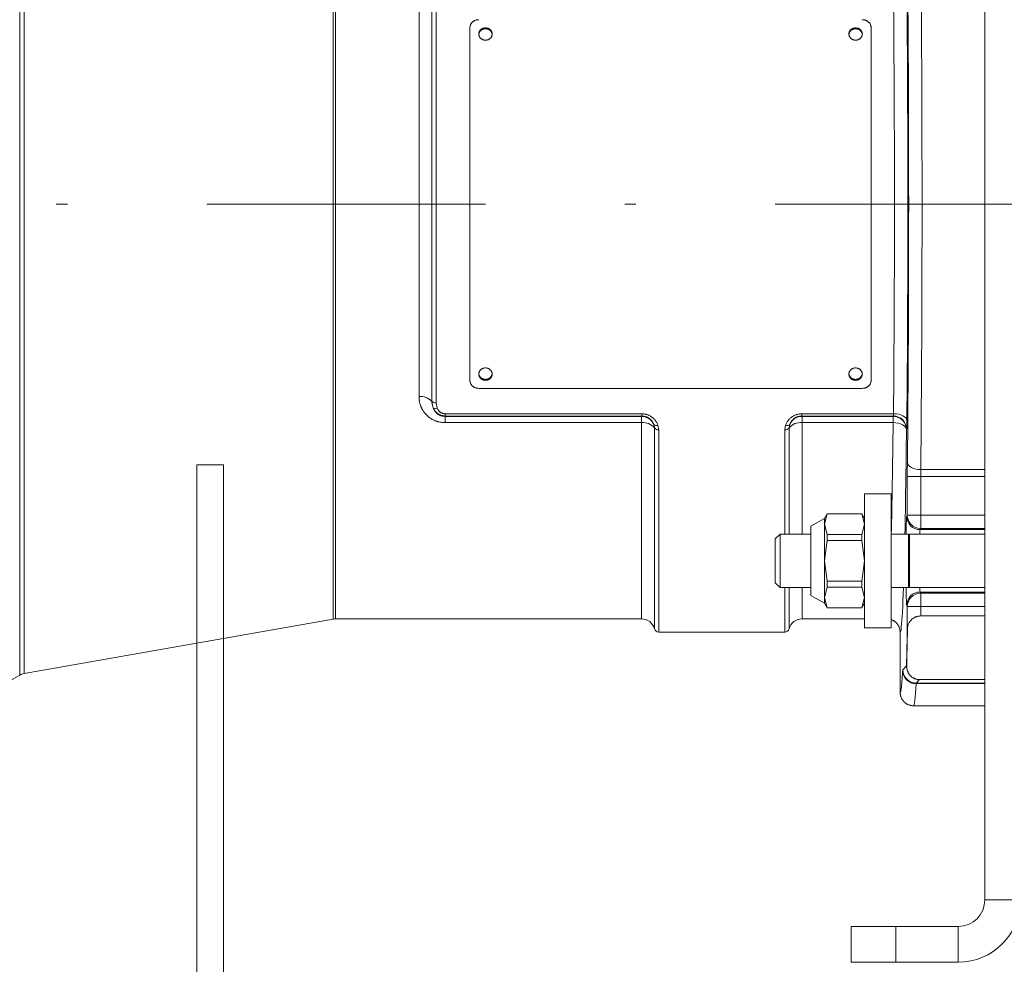
# Model space of a CAD drawing. Units: millimetres. Extents: x 0 to 210, y 0 to 297.
# Drawn here: x 120 to 129, y 108 to 116 of the extents above; entities that cross this region are included whole.
import ezdxf
from ezdxf.enums import TextEntityAlignment as Align

# ---------------------------------------------------------------- set-up
doc = ezdxf.new("R2010")
doc.units = ezdxf.units.MM
doc.header["$LTSCALE"] = 5
doc.linetypes.add('AUSGEZOGEN', pattern=[0])
doc.linetypes.add('DASHDOT', pattern=[1, 0.5, -0.25, 0, -0.25])
for name, color, linetype, true_color in [('Layer0', 96, 'Continuous', 0x008000), ('Layer2', 56, 'Continuous', 0x808000), ('Layer7', 56, 'Continuous', 0x808000)]:
    doc.layers.add(name, color=color, linetype=linetype, true_color=true_color)
doc.styles.add('Arial', font='arial.ttf')
doc.dimstyles.new('ISO-25', dxfattribs={"dimtxt": 2.5, "dimasz": 2.5, "dimexe": 1.25, "dimexo": 0.625, "dimtad": 1, "dimtxsty": 'Standard', "dimcen": 2.5, "dimadec": 0, "dimazin": 0, "dimtfac": 1, "dimtmove": 0, "dimatfit": 3, "dimfxl": 1, "dimarcsym": 0})

# ---------------------------------------------------------------- blocks, each defined once
blk = doc.blocks.new('*D44')
at = {"layer": 'Layer0', "linetype": 'AUSGEZOGEN', "lineweight": 18, "true_color": 0xff00ff}
for points in [[(89.6583, 178.4226), (89.3083, 176.6726), (90.0083, 176.6726)], [(89.6583, 100.4392), (90.0083, 102.1892), (89.3083, 102.1892)]]:
    blk.add_hatch(color=6, dxfattribs=at).paths.add_polyline_path(points, flags=0)
at = {"layer": 'Layer0', "color": 6, "linetype": 'AUSGEZOGEN', "lineweight": 18, "true_color": 0xff00ff}
for p, q in [((125.962, 178.4226), (88.6583, 178.4226)), ((89.6583, 102.1892), (89.6583, 176.6726)), ((122.4691, 100.4392), (88.6583, 100.4392))]:
    blk.add_line(p, q, dxfattribs=at)
at = {"layer": 'Layer0', "color": 6, "linetype": 'AUSGEZOGEN', "lineweight": 18, "true_color": 0xff00ff, "style": 'Arial', "width": 1.1216}
blk.add_text('max.6000', height=1.75, rotation=90, dxfattribs=at).set_placement((88.6583, 157.8337), (88.6583, 169.8637), align=Align.FIT)
blk = doc.blocks.new('TR60-3_PL08_M2_80_SAL_001_nNn063')
at = {"layer": 'Layer2', "color": 56, "linetype": 'AUSGEZOGEN', "lineweight": 18, "true_color": 0x808000}
for p, q in [((128.3939, 108.1992), (128.3939, 122.0392)), ((119.7355, 110.2142), (119.7355, 118.552)), ((119.7747, 118.5381), (119.7747, 110.2285)), ((122.5474, 110.7174), (122.5474, 117.5913)), ((122.5683, 117.5897), (122.5683, 110.7192)), ((123.3177, 112.712), (123.3177, 116.1664)), ((123.4339, 112.6703), (123.4339, 116.2082)), ((123.4726, 116.2221), (123.4726, 112.6563)), ((123.7741, 116.0198), (123.7741, 112.8587)), ((127.3741, 112.8587), (127.3741, 116.0198)), ((123.8541, 112.7857), (127.2941, 112.7857)), ((123.4726, 112.6563), (123.4819, 112.6078)), ((123.5537, 112.5381), (123.5511, 112.535)), ((123.5511, 112.4785), (123.5511, 112.535)), ((123.5511, 112.535), (125.3137, 112.535)), ((123.5537, 112.5584), (125.3162, 112.5584)), ((123.5537, 112.5584), (123.5537, 112.5381)), ((125.3162, 112.5381), (123.5537, 112.5381)), ((125.3137, 110.7192), (125.3137, 112.535)), ((125.3162, 112.5584), (125.3162, 112.5381)), ((126.7515, 112.5584), (127.5741, 112.5584)), ((126.7515, 112.5381), (126.7515, 112.5584)), ((127.5718, 112.5381), (126.7515, 112.5381)), ((126.754, 112.535), (127.5708, 112.535)), ((126.754, 112.535), (126.754, 111.4792)), ((127.5708, 112.535), (127.5718, 112.5381)), ((127.5708, 112.4785), (127.5708, 112.535)), ((125.3137, 112.4785), (123.5511, 112.4785)), ((125.4299, 112.431), (125.4244, 112.461)), ((125.4613, 112.4556), (125.4686, 112.4152)), ((126.5991, 112.4152), (126.6064, 112.4556)), ((126.6433, 112.461), (126.6378, 112.431)), ((127.5708, 112.4785), (126.754, 112.4785)), ((125.4299, 110.6292), (125.4299, 112.431)), ((125.4686, 112.4152), (125.4686, 110.5992)), ((126.5991, 111.4792), (126.5991, 112.4152)), ((126.6378, 112.431), (126.6378, 111.4792)), ((127.6918, 112.4182), (127.6908, 112.4152)), ((127.8187, 112.0577), (128.3939, 112.0577)), ((127.6981, 111.6493), (127.6981, 111.9942)), ((127.6981, 111.9942), (128.3939, 111.9942)), ((127.8181, 111.9942), (127.8181, 111.5293)), ((127.5539, 111.8392), (127.3139, 111.8392)), ((127.3139, 111.8392), (127.3139, 110.6392)), ((127.5539, 110.6392), (127.5539, 111.8392)), ((126.9781, 111.6612), (126.9539, 111.6192)), ((126.9539, 111.5683), (126.9781, 111.6601)), ((127.2896, 111.6612), (126.9781, 111.6612)), ((126.9781, 111.6601), (126.9781, 111.6612)), ((126.9781, 111.6601), (127.2896, 111.6601)), ((127.3139, 111.6192), (127.2896, 111.6612)), ((127.2896, 111.6601), (127.2896, 111.6612)), ((127.3139, 111.5683), (127.2896, 111.6601)), ((127.693, 111.639), (127.6981, 111.6493)), ((128.3939, 111.6493), (127.6981, 111.6493)), ((126.9539, 111.6192), (126.8339, 111.5512)), ((126.9539, 111.6192), (126.9539, 110.8592)), ((126.9781, 111.4766), (126.9539, 111.5683)), ((127.2896, 111.4766), (127.3139, 111.5683)), ((126.5568, 111.4792), (126.5139, 111.4363)), ((126.8339, 111.4792), (126.5568, 111.4792)), ((126.5568, 110.9992), (126.5568, 111.4792)), ((126.8339, 111.5512), (126.8339, 110.9272)), ((126.9781, 111.4228), (126.9781, 111.4766)), ((126.9781, 111.4766), (127.2896, 111.4766)), ((127.2896, 111.4228), (127.2896, 111.4766)), ((127.7091, 111.4792), (127.5539, 111.4792)), ((127.7091, 111.4792), (127.7091, 110.9992)), ((128.3939, 111.4792), (127.7187, 111.4792)), ((127.7187, 110.9992), (127.7187, 111.4792)), ((127.8181, 111.5293), (127.813, 111.5191)), ((128.3939, 111.5191), (127.813, 111.5191)), ((128.3939, 111.5293), (127.8181, 111.5293)), ((126.5139, 111.4363), (126.5139, 111.0422)), ((126.9539, 111.2392), (126.9781, 111.4228)), ((126.9781, 111.4228), (127.2896, 111.4228)), ((127.3139, 111.2392), (127.2896, 111.4228)), ((126.9781, 111.0557), (126.9539, 111.2392)), ((127.2896, 111.0557), (127.3139, 111.2392)), ((126.5139, 111.0422), (126.5568, 110.9992)), ((126.9781, 111.0019), (126.9781, 111.0557)), ((126.9781, 111.0557), (127.2896, 111.0557)), ((127.2896, 111.0019), (127.2896, 111.0557)), ((126.5568, 110.9992), (126.8339, 110.9992)), ((126.5991, 110.5992), (126.5991, 110.9992)), ((126.6378, 110.9992), (126.6378, 110.6292)), ((126.754, 110.9992), (126.754, 110.7192)), ((126.9539, 110.9101), (126.9781, 111.0019)), ((126.9781, 111.0019), (127.2896, 111.0019)), ((127.3139, 110.9101), (127.2896, 111.0019)), ((127.5539, 110.9992), (127.7091, 110.9992)), ((127.7187, 110.9992), (128.3939, 110.9992)), ((127.813, 110.9594), (127.8181, 110.9491)), ((128.3939, 110.9594), (127.813, 110.9594)), ((127.8181, 110.9491), (128.3939, 110.9491)), ((127.8181, 110.9491), (127.8181, 110.7446)), ((126.8339, 110.9272), (126.9539, 110.8592)), ((126.9781, 110.8184), (126.9539, 110.9101)), ((126.9539, 110.8592), (126.9781, 110.8172)), ((127.2896, 110.8184), (127.3139, 110.9101)), ((127.2896, 110.8172), (127.3139, 110.8592)), ((126.9781, 110.8184), (127.2896, 110.8184)), ((126.9781, 110.8172), (126.9781, 110.8184)), ((126.9781, 110.8172), (127.2896, 110.8172)), ((127.2896, 110.8172), (127.2896, 110.8184)), ((127.6981, 110.8292), (127.693, 110.8395)), ((127.6981, 110.6529), (127.6981, 110.8292)), ((128.3939, 110.8292), (127.6981, 110.8292)), ((119.7747, 110.2285), (122.5474, 110.7174)), ((122.5683, 110.7192), (125.3137, 110.7192)), ((126.754, 110.7192), (127.3139, 110.7192)), ((127.8181, 110.7446), (128.3939, 110.7446)), ((125.4686, 110.5992), (126.5991, 110.5992)), ((127.3139, 110.6392), (127.5539, 110.6392)), ((127.6339, 110.0592), (127.6339, 110.5992)), ((127.7016, 110.6529), (127.6981, 110.6529)), ((127.7016, 110.6529), (127.6998, 110.6396)), ((127.6575, 110.2629), (127.691, 110.2964)), ((127.6927, 110.2817), (127.6934, 110.2729)), ((119.391, 110.0153), (119.7355, 110.2142)), ((127.8088, 110.1741), (127.7775, 110.1429)), ((127.8088, 110.1741), (128.3939, 110.1741)), ((128.3939, 110.1376), (127.7763, 110.1376)), ((127.7775, 110.1429), (128.3939, 110.1429)), ((127.7539, 109.9392), (128.3939, 109.9392)), ((128.3939, 108.1992), (128.7139, 108.1992)), ((127.1939, 107.6392), (127.1939, 107.9592)), ((128.1539, 107.9592), (127.1939, 107.9592)), ((127.5939, 107.9592), (127.5939, 107.6392)), ((128.1539, 107.9592), (128.1539, 107.6392)), ((128.1539, 107.6392), (127.1939, 107.6392))]:
    blk.add_line(p, q, dxfattribs=at)
for points in [[(123.8541, 116.0928), (123.8462, 116.092), (123.8423, 116.0915), (123.8385, 116.0909), (123.8346, 116.0902), (123.8309, 116.0894), (123.8271, 116.0884), (123.8235, 116.0873), (123.8199, 116.0859), (123.8164, 116.0844), (123.813, 116.0826), (123.8097, 116.0807), (123.8065, 116.0786), (123.8034, 116.0764), (123.8004, 116.074), (123.7975, 116.0715), (123.7948, 116.0689), (123.7922, 116.0662), (123.7897, 116.0633), (123.7874, 116.0604), (123.7853, 116.0574), (123.7834, 116.0543), (123.7817, 116.0511), (123.7802, 116.0478), (123.7789, 116.0445), (123.7778, 116.0411), (123.777, 116.0376), (123.7762, 116.0341), (123.7756, 116.0305), (123.775, 116.027), (123.7741, 116.0198)], [(127.3741, 116.0198), (127.3732, 116.027), (127.3726, 116.0305), (127.372, 116.0341), (127.3712, 116.0376), (127.3703, 116.0411), (127.3693, 116.0445), (127.368, 116.0478), (127.3665, 116.0511), (127.3648, 116.0543), (127.3629, 116.0574), (127.3608, 116.0604), (127.3585, 116.0633), (127.356, 116.0662), (127.3534, 116.0689), (127.3507, 116.0715), (127.3478, 116.074), (127.3448, 116.0764), (127.3417, 116.0786), (127.3385, 116.0807), (127.3352, 116.0826), (127.3318, 116.0844), (127.3283, 116.0859), (127.3247, 116.0873), (127.3211, 116.0884), (127.3173, 116.0894), (127.3136, 116.0902), (127.3097, 116.0909), (127.3058, 116.0915), (127.3019, 116.092), (127.2941, 116.0928)], [(123.8541, 115.9567), (123.8548, 115.9621), (123.8557, 115.9674), (123.8562, 115.9701), (123.8569, 115.9727), (123.8577, 115.9752), (123.8587, 115.9777), (123.8598, 115.9802), (123.8611, 115.9826), (123.8625, 115.9849), (123.8641, 115.9872), (123.8658, 115.9894), (123.8677, 115.9915), (123.8696, 115.9936), (123.8717, 115.9956), (123.8738, 115.9974), (123.8761, 115.9992), (123.8784, 116.0009), (123.8808, 116.0025), (123.8833, 116.0039), (123.8858, 116.0052), (123.8885, 116.0064), (123.8911, 116.0074), (123.8939, 116.0083), (123.8967, 116.009), (123.8995, 116.0096), (123.9024, 116.0102), (123.9082, 116.011), (123.9141, 116.0116)], [(123.9141, 116.0116), (123.92, 116.011), (123.9258, 116.0102), (123.9287, 116.0096), (123.9315, 116.009), (123.9343, 116.0083), (123.9371, 116.0074), (123.9398, 116.0064), (123.9424, 116.0052), (123.945, 116.0039), (123.9475, 116.0025), (123.9499, 116.0009), (123.9522, 115.9992), (123.9544, 115.9974), (123.9565, 115.9956), (123.9585, 115.9936), (123.9604, 115.9915), (123.9621, 115.9894), (123.9638, 115.9872), (123.9653, 115.985), (123.9668, 115.9826), (123.9682, 115.9802), (123.9695, 115.9777), (123.9708, 115.9752), (123.9719, 115.9726), (123.9729, 115.97), (123.9737, 115.9673), (123.9742, 115.9647), (123.9745, 115.962), (123.9745, 115.9607), (123.9745, 115.9593), (123.9743, 115.958), (123.9741, 115.9567), (123.9741, 115.9567)], [(127.1741, 115.9567), (127.1748, 115.9621), (127.1757, 115.9674), (127.1762, 115.9701), (127.1769, 115.9727), (127.1777, 115.9752), (127.1787, 115.9777), (127.1798, 115.9802), (127.1811, 115.9826), (127.1825, 115.9849), (127.1841, 115.9872), (127.1858, 115.9894), (127.1877, 115.9915), (127.1896, 115.9936), (127.1917, 115.9956), (127.1938, 115.9974), (127.1961, 115.9992), (127.1984, 116.0009), (127.2008, 116.0025), (127.2033, 116.0039), (127.2058, 116.0052), (127.2085, 116.0064), (127.2111, 116.0074), (127.2139, 116.0083), (127.2167, 116.009), (127.2195, 116.0096), (127.2224, 116.0102), (127.2282, 116.011), (127.2341, 116.0116)], [(127.2341, 116.0116), (127.24, 116.011), (127.2458, 116.0102), (127.2487, 116.0096), (127.2515, 116.009), (127.2543, 116.0083), (127.2571, 116.0074), (127.2598, 116.0064), (127.2624, 116.0052), (127.265, 116.0039), (127.2675, 116.0025), (127.2699, 116.0009), (127.2722, 115.9992), (127.2744, 115.9974), (127.2765, 115.9956), (127.2785, 115.9936), (127.2804, 115.9915), (127.2821, 115.9894), (127.2838, 115.9872), (127.2853, 115.985), (127.2868, 115.9826), (127.2882, 115.9802), (127.2895, 115.9777), (127.2908, 115.9752), (127.2919, 115.9726), (127.2929, 115.97), (127.2937, 115.9673), (127.2942, 115.9647), (127.2945, 115.962), (127.2945, 115.9607), (127.2945, 115.9593), (127.2943, 115.958), (127.2941, 115.9567), (127.2941, 115.9567)], [(123.9741, 112.9218), (123.9734, 112.9164), (123.9725, 112.911), (123.9719, 112.9084), (123.9713, 112.9058), (123.9705, 112.9032), (123.9695, 112.9007), (123.9684, 112.8983), (123.9671, 112.8958), (123.9657, 112.8935), (123.9641, 112.8912), (123.9624, 112.889), (123.9605, 112.8869), (123.9586, 112.8849), (123.9565, 112.8829), (123.9544, 112.8811), (123.9521, 112.8793), (123.9498, 112.8776), (123.9474, 112.8761), (123.9449, 112.8747), (123.9424, 112.8733), (123.9397, 112.8721), (123.9371, 112.871), (123.9343, 112.8701), (123.9315, 112.8692), (123.9287, 112.8685), (123.9258, 112.8679), (123.9229, 112.8675), (123.92, 112.8671), (123.917, 112.8669), (123.9141, 112.8669), (123.9112, 112.8669), (123.9082, 112.8671), (123.9053, 112.8675), (123.9024, 112.8679), (123.8995, 112.8685), (123.8967, 112.8692), (123.8939, 112.8701), (123.8911, 112.871), (123.8884, 112.8721), (123.8858, 112.8733), (123.8832, 112.8747), (123.8807, 112.8761), (123.8783, 112.8776), (123.876, 112.8793), (123.8738, 112.8811), (123.8717, 112.8829), (123.8697, 112.8849), (123.8678, 112.8869), (123.8661, 112.889), (123.8644, 112.8912), (123.8628, 112.8935), (123.8614, 112.8958), (123.86, 112.8982), (123.8587, 112.9007), (123.8574, 112.9033), (123.8563, 112.9058), (123.8553, 112.9085), (123.8545, 112.9111), (123.854, 112.9138), (123.8537, 112.9165), (123.8537, 112.9178), (123.8537, 112.9191), (123.8539, 112.9205), (123.8541, 112.9218), (123.8541, 112.9218)], [(127.2941, 112.9218), (127.2934, 112.9164), (127.2925, 112.911), (127.2919, 112.9084), (127.2913, 112.9058), (127.2905, 112.9032), (127.2895, 112.9007), (127.2884, 112.8983), (127.2871, 112.8958), (127.2857, 112.8935), (127.2841, 112.8912), (127.2824, 112.889), (127.2805, 112.8869), (127.2786, 112.8849), (127.2765, 112.8829), (127.2744, 112.8811), (127.2721, 112.8793), (127.2698, 112.8776), (127.2674, 112.8761), (127.2649, 112.8747), (127.2624, 112.8733), (127.2597, 112.8721), (127.2571, 112.871), (127.2543, 112.8701), (127.2515, 112.8692), (127.2487, 112.8685), (127.2458, 112.8679), (127.2429, 112.8675), (127.24, 112.8671), (127.237, 112.8669), (127.2341, 112.8669), (127.2312, 112.8669), (127.2282, 112.8671), (127.2253, 112.8675), (127.2224, 112.8679), (127.2195, 112.8685), (127.2167, 112.8692), (127.2139, 112.8701), (127.2111, 112.871), (127.2084, 112.8721), (127.2058, 112.8733), (127.2032, 112.8747), (127.2007, 112.8761), (127.1983, 112.8776), (127.196, 112.8793), (127.1938, 112.8811), (127.1917, 112.8829), (127.1897, 112.8849), (127.1878, 112.8869), (127.1861, 112.889), (127.1844, 112.8912), (127.1828, 112.8935), (127.1814, 112.8958), (127.18, 112.8982), (127.1787, 112.9007), (127.1774, 112.9033), (127.1763, 112.9058), (127.1753, 112.9085), (127.1745, 112.9111), (127.174, 112.9138), (127.1737, 112.9165), (127.1737, 112.9178), (127.1737, 112.9191), (127.1739, 112.9205), (127.1741, 112.9218), (127.1741, 112.9218)], [(123.7741, 112.8587), (123.775, 112.8515), (123.7756, 112.8479), (123.7762, 112.8444), (123.777, 112.8409), (123.7778, 112.8374), (123.7789, 112.834), (123.7802, 112.8306), (123.7817, 112.8274), (123.7834, 112.8242), (123.7853, 112.8211), (123.7874, 112.8181), (123.7897, 112.8151), (123.7922, 112.8123), (123.7948, 112.8096), (123.7975, 112.807), (123.8004, 112.8045), (123.8034, 112.8021), (123.8065, 112.7999), (123.8097, 112.7978), (123.813, 112.7959), (123.8164, 112.7941), (123.8199, 112.7925), (123.8235, 112.7912), (123.8271, 112.79), (123.8309, 112.7891), (123.8346, 112.7883), (123.8385, 112.7876), (123.8423, 112.787), (123.8462, 112.7865), (123.8541, 112.7857)], [(127.2941, 112.7857), (127.3019, 112.7865), (127.3058, 112.787), (127.3097, 112.7876), (127.3136, 112.7883), (127.3173, 112.7891), (127.3211, 112.79), (127.3247, 112.7912), (127.3283, 112.7925), (127.3318, 112.7941), (127.3352, 112.7959), (127.3385, 112.7978), (127.3417, 112.7999), (127.3448, 112.8021), (127.3478, 112.8045), (127.3507, 112.807), (127.3534, 112.8096), (127.356, 112.8123), (127.3585, 112.8151), (127.3608, 112.8181), (127.3629, 112.8211), (127.3648, 112.8242), (127.3665, 112.8274), (127.368, 112.8306), (127.3693, 112.834), (127.3703, 112.8374), (127.3712, 112.8409), (127.372, 112.8444), (127.3726, 112.8479), (127.3732, 112.8515), (127.3741, 112.8587)], [(123.3177, 112.712), (123.3177, 112.7069), (123.3179, 112.7016), (123.3182, 112.6964), (123.3186, 112.6911), (123.3191, 112.6858), (123.3197, 112.6806), (123.3205, 112.6754), (123.3214, 112.6702), (123.3224, 112.665), (123.3235, 112.6598), (123.3247, 112.6546), (123.326, 112.6495), (123.3275, 112.6444), (123.3291, 112.6393), (123.3308, 112.6343), (123.3326, 112.6293), (123.3345, 112.6244), (123.3362, 112.6201), (123.3381, 112.6158), (123.34, 112.6116), (123.342, 112.6075), (123.3441, 112.6033), (123.3463, 112.5992), (123.3486, 112.5952), (123.3509, 112.5911), (123.3533, 112.5872), (123.3559, 112.5832), (123.3585, 112.5793), (123.3611, 112.5755), (123.3639, 112.5717), (123.3668, 112.568), (123.3697, 112.5643), (123.3727, 112.5606), (123.3781, 112.5545), (123.3838, 112.5485), (123.3897, 112.5426), (123.3959, 112.537), (123.4022, 112.5316), (123.4088, 112.5263), (123.4157, 112.5213), (123.4227, 112.5164), (123.4297, 112.512), (123.4368, 112.5078), (123.4441, 112.5038), (123.4516, 112.5001), (123.4554, 112.4984), (123.4592, 112.4967), (123.4631, 112.4951), (123.467, 112.4936), (123.4709, 112.4922), (123.4749, 112.4909), (123.4789, 112.4896), (123.4829, 112.4884), (123.4871, 112.4873), (123.4912, 112.4864), (123.4954, 112.4854), (123.4996, 112.4846), (123.508, 112.4831), (123.5165, 112.4819), (123.5251, 112.4809), (123.5338, 112.48), (123.5511, 112.4785)], [(123.4454, 112.6107), (123.4415, 112.6237), (123.4397, 112.6302), (123.438, 112.6368), (123.4366, 112.6433), (123.4354, 112.6499), (123.4349, 112.6532), (123.4345, 112.6565), (123.4342, 112.6599), (123.434, 112.6632), (123.4339, 112.6703)], [(123.5537, 112.5381), (123.5449, 112.5389), (123.5361, 112.5399), (123.5318, 112.5406), (123.5275, 112.5413), (123.5232, 112.5423), (123.519, 112.5434), (123.5149, 112.5446), (123.5109, 112.5461), (123.5069, 112.5478), (123.503, 112.5496), (123.4992, 112.5515), (123.4955, 112.5536), (123.4918, 112.5559), (123.4882, 112.5582), (123.4846, 112.5607), (123.4812, 112.5634), (123.4778, 112.5661), (123.4745, 112.569), (123.4714, 112.5719), (123.4684, 112.575), (123.4656, 112.5782), (123.4629, 112.5815), (123.4603, 112.5849), (123.4579, 112.5884), (123.4557, 112.592), (123.4535, 112.5957), (123.4494, 112.6031), (123.4454, 112.6107)], [(123.5511, 112.535), (123.5442, 112.5355), (123.5373, 112.5361), (123.5339, 112.5365), (123.5305, 112.537), (123.5272, 112.5376), (123.524, 112.5383), (123.5205, 112.5392), (123.5171, 112.5403), (123.513, 112.5417), (123.5089, 112.5433), (123.505, 112.545), (123.5012, 112.5468), (123.4976, 112.5488), (123.4941, 112.5508), (123.4906, 112.553), (123.4874, 112.5552), (123.4837, 112.5578), (123.4802, 112.5606), (123.4769, 112.5634), (123.4738, 112.5663), (123.4708, 112.5693), (123.468, 112.5724), (123.4654, 112.5755), (123.463, 112.5787), (123.4603, 112.5825), (123.4578, 112.5864), (123.4554, 112.5904), (123.4533, 112.5944), (123.4512, 112.5984), (123.4492, 112.6025), (123.4454, 112.6107)], [(123.4819, 112.6078), (123.4845, 112.6027), (123.4872, 112.5976), (123.4886, 112.5951), (123.4901, 112.5927), (123.4917, 112.5903), (123.4934, 112.5879), (123.4951, 112.5857), (123.497, 112.5836), (123.499, 112.5815), (123.501, 112.5795), (123.5032, 112.5775), (123.5054, 112.5757), (123.5077, 112.5738), (123.5101, 112.5721), (123.5125, 112.5705), (123.5149, 112.569), (123.5174, 112.5676), (123.5199, 112.5663), (123.5225, 112.565), (123.5252, 112.5639), (123.5278, 112.5629), (123.5306, 112.562), (123.5334, 112.5613), (123.5362, 112.5606), (123.5391, 112.5601), (123.542, 112.5597), (123.5478, 112.559), (123.5537, 112.5584)], [(125.3137, 112.535), (125.3143, 112.5357), (125.3162, 112.5381)], [(125.3162, 112.5584), (125.3279, 112.5573), (125.3338, 112.5567), (125.3396, 112.556), (125.3453, 112.5551), (125.3511, 112.554), (125.3567, 112.5528), (125.3622, 112.5513), (125.3677, 112.5496), (125.3731, 112.5476), (125.3783, 112.5454), (125.3835, 112.5429), (125.3886, 112.5403), (125.3935, 112.5375), (125.3983, 112.5345), (125.403, 112.5313), (125.4077, 112.5279), (125.4123, 112.5243), (125.4168, 112.5206), (125.421, 112.5168), (125.4251, 112.5129), (125.429, 112.5088), (125.4327, 112.5046), (125.4361, 112.5003), (125.4381, 112.4977), (125.44, 112.495), (125.4435, 112.4896), (125.4468, 112.4841), (125.45, 112.4785), (125.4529, 112.4729), (125.4558, 112.4671), (125.4613, 112.4556)], [(125.4244, 112.461), (125.4239, 112.4623), (125.4223, 112.4664), (125.4204, 112.4706), (125.4185, 112.4747), (125.4163, 112.4788), (125.4139, 112.4828), (125.4114, 112.4868), (125.4087, 112.4907), (125.4058, 112.4945), (125.4032, 112.4977), (125.4005, 112.5008), (125.3976, 112.5038), (125.3946, 112.5068), (125.3914, 112.5097), (125.3881, 112.5125), (125.3847, 112.5152), (125.3811, 112.5178), (125.3777, 112.5201), (125.3742, 112.5224), (125.3705, 112.5245), (125.3667, 112.5265), (125.3629, 112.5283), (125.3589, 112.53), (125.3548, 112.5315), (125.3507, 112.5328), (125.3466, 112.5339), (125.3423, 112.5348), (125.3381, 112.5356), (125.3338, 112.5362), (125.325, 112.5372), (125.3162, 112.5381)], [(126.6064, 112.4556), (126.6071, 112.4573), (126.6093, 112.4629), (126.6118, 112.4685), (126.6146, 112.474), (126.6175, 112.4795), (126.6207, 112.4848), (126.6241, 112.4901), (126.6277, 112.4952), (126.6316, 112.5003), (126.6351, 112.5046), (126.6389, 112.5087), (126.6428, 112.5128), (126.6468, 112.5168), (126.6511, 112.5206), (126.6554, 112.5243), (126.66, 112.5279), (126.6647, 112.5313), (126.6694, 112.5345), (126.6742, 112.5375), (126.6791, 112.5403), (126.6842, 112.5429), (126.6893, 112.5454), (126.6946, 112.5476), (126.7, 112.5496), (126.7055, 112.5513), (126.711, 112.5528), (126.7167, 112.554), (126.7224, 112.5551), (126.7281, 112.556), (126.7339, 112.5567), (126.7398, 112.5573), (126.7515, 112.5584)], [(126.7515, 112.5381), (126.7427, 112.5372), (126.7339, 112.5362), (126.7296, 112.5356), (126.7253, 112.5348), (126.7211, 112.5339), (126.717, 112.5328), (126.7129, 112.5315), (126.7088, 112.53), (126.7049, 112.5283), (126.701, 112.5265), (126.6972, 112.5245), (126.6936, 112.5224), (126.69, 112.5201), (126.6866, 112.5178), (126.683, 112.5152), (126.6795, 112.5125), (126.6762, 112.5097), (126.673, 112.5068), (126.67, 112.5039), (126.6671, 112.5008), (126.6644, 112.4977), (126.6619, 112.4945), (126.659, 112.4905), (126.6564, 112.4865), (126.6539, 112.4823), (126.6516, 112.4781), (126.6494, 112.4739), (126.6473, 112.4696), (126.6433, 112.461)], [(126.7515, 112.5381), (126.7534, 112.5357), (126.754, 112.535)], [(127.5741, 112.5584), (127.5973, 112.5572), (127.6196, 112.5537), (127.6402, 112.5482), (127.6583, 112.5409), (127.6732, 112.532), (127.6844, 112.5219), (127.6915, 112.511), (127.6941, 112.4997)], [(127.6908, 112.4152), (127.6882, 112.4274), (127.6811, 112.4392), (127.6699, 112.4501), (127.655, 112.4596), (127.6369, 112.4675), (127.6163, 112.4734), (127.594, 112.4771), (127.5708, 112.4785)], [(127.8187, 112.0577), (127.7955, 112.0591), (127.7732, 112.0628), (127.7526, 112.0688), (127.7345, 112.0767), (127.7196, 112.0863), (127.7084, 112.0972), (127.7014, 112.109), (127.6988, 112.1212)], [(127.5539, 110.7107), (127.5599, 110.7086), (127.5659, 110.7063), (127.5689, 110.7051), (127.5718, 110.7038), (127.5747, 110.7024), (127.5775, 110.701), (127.5796, 110.6997), (127.5818, 110.6984), (127.5859, 110.6956), (127.5899, 110.6925), (127.5937, 110.6892), (127.5974, 110.6857), (127.6009, 110.682), (127.6043, 110.6782), (127.6076, 110.6742), (127.6107, 110.6701), (127.6136, 110.6659), (127.6164, 110.6617), (127.6189, 110.6573), (127.6213, 110.6528), (127.6235, 110.6483), (127.6254, 110.6437), (127.6271, 110.6389), (127.6285, 110.6342), (127.6297, 110.6293), (127.6307, 110.6244), (127.6315, 110.6194), (127.6322, 110.6144), (127.6328, 110.6094), (127.6339, 110.5992)], [(127.8181, 110.7446), (127.8101, 110.744), (127.8022, 110.7431), (127.7983, 110.7426), (127.7945, 110.742), (127.7906, 110.7413), (127.7869, 110.7404), (127.7832, 110.7394), (127.7796, 110.7382), (127.7761, 110.737), (127.7726, 110.7356), (127.7692, 110.7341), (127.7659, 110.7325), (127.7627, 110.7308), (127.7596, 110.729), (127.7552, 110.7264), (127.751, 110.7236), (127.747, 110.7208), (127.7432, 110.7178), (127.7395, 110.7147), (127.736, 110.7115), (127.7327, 110.7083), (127.7295, 110.7049), (127.7254, 110.7001), (127.7215, 110.6953), (127.718, 110.6902), (127.7148, 110.6851), (127.7119, 110.68), (127.7092, 110.6747), (127.7069, 110.6694), (127.7049, 110.664), (127.7032, 110.6585), (127.7016, 110.6529)], [(127.6998, 110.6396), (127.6967, 110.4762), (127.6947, 110.3777), (127.6927, 110.2817)], [(127.6934, 110.2729), (127.6957, 110.2653), (127.6982, 110.2578), (127.7008, 110.2503), (127.7022, 110.2466), (127.7038, 110.2429), (127.7054, 110.2392), (127.7071, 110.2356), (127.709, 110.232), (127.711, 110.2284), (127.7131, 110.2249), (127.7154, 110.2215), (127.7179, 110.2181), (127.7206, 110.2147), (127.723, 110.212), (127.7255, 110.2093), (127.7281, 110.2066), (127.7309, 110.204), (127.7338, 110.2015), (127.7369, 110.199), (127.7401, 110.1966), (127.7435, 110.1942), (127.747, 110.1919), (127.7507, 110.1897), (127.7545, 110.1876), (127.7585, 110.1856), (127.7626, 110.1837), (127.7669, 110.182), (127.7713, 110.1803), (127.7759, 110.1789), (127.7816, 110.1773), (127.7875, 110.1761), (127.7905, 110.1755), (127.7936, 110.1751), (127.7966, 110.1748), (127.7997, 110.1745), (127.8042, 110.1743), (127.8088, 110.1741)], [(127.7539, 109.9392), (127.7515, 109.9393), (127.7455, 109.9395), (127.7394, 109.9401), (127.7334, 109.941), (127.7275, 109.9422), (127.7226, 109.9434), (127.7177, 109.9448), (127.7129, 109.9464), (127.7082, 109.9483), (127.7036, 109.9503), (127.699, 109.9525), (127.6946, 109.9549), (127.6902, 109.9575), (127.686, 109.9603), (127.6819, 109.9632), (127.6779, 109.9663), (127.6741, 109.9696), (127.6704, 109.9731), (127.6668, 109.9766), (127.6634, 109.9804), (127.6601, 109.9843), (127.657, 109.9883), (127.6541, 109.9924), (127.6513, 109.9967), (127.6487, 110.0011), (127.6464, 110.0055), (127.6442, 110.0101), (127.6423, 110.0148), (127.6406, 110.0195), (127.6392, 110.0243), (127.638, 110.0292), (127.637, 110.0341), (127.6362, 110.0391), (127.6355, 110.0441), (127.6349, 110.0491), (127.6339, 110.0592)]]:
    blk.add_lwpolyline(points, dxfattribs=at)
for points in [[(123.9141, 116.0198), (123.92, 116.0191), (123.9258, 116.0183), (123.9287, 116.0178), (123.9315, 116.0172), (123.9343, 116.0165), (123.9371, 116.0156), (123.9398, 116.0146), (123.9424, 116.0134), (123.9449, 116.0121), (123.9474, 116.0106), (123.9498, 116.009), (123.9522, 116.0073), (123.9544, 116.0055), (123.9565, 116.0037), (123.9586, 116.0017), (123.9605, 115.9996), (123.9623, 115.9975), (123.964, 115.9953), (123.9656, 115.993), (123.967, 115.9906), (123.9683, 115.9882), (123.9695, 115.9857), (123.9706, 115.9832), (123.9715, 115.9806), (123.9723, 115.978), (123.9729, 115.9754), (123.9734, 115.9727), (123.9738, 115.97), (123.974, 115.9673), (123.9741, 115.9646), (123.974, 115.9619), (123.9738, 115.9591), (123.9734, 115.9564), (123.9729, 115.9538), (123.9723, 115.9511), (123.9715, 115.9485), (123.9706, 115.9459), (123.9695, 115.9433), (123.9683, 115.9409), (123.967, 115.9384), (123.9656, 115.936), (123.964, 115.9337), (123.9623, 115.9315), (123.9605, 115.9294), (123.9586, 115.9273), (123.9565, 115.9253), (123.9544, 115.9234), (123.9522, 115.9216), (123.9498, 115.92), (123.9474, 115.9184), (123.9449, 115.9169), (123.9424, 115.9156), (123.9398, 115.9143), (123.9371, 115.9132), (123.9343, 115.9122), (123.9315, 115.9114), (123.9287, 115.9107), (123.9258, 115.9101), (123.9229, 115.9096), (123.92, 115.9093), (123.917, 115.9091), (123.9141, 115.909), (123.9112, 115.9091), (123.9082, 115.9093), (123.9053, 115.9096), (123.9024, 115.9101), (123.8995, 115.9107), (123.8967, 115.9114), (123.8939, 115.9122), (123.8911, 115.9132), (123.8884, 115.9143), (123.8858, 115.9156), (123.8832, 115.9169), (123.8808, 115.9184), (123.8784, 115.92), (123.876, 115.9216), (123.8738, 115.9234), (123.8717, 115.9253), (123.8696, 115.9273), (123.8677, 115.9294), (123.8659, 115.9315), (123.8642, 115.9337), (123.8626, 115.936), (123.8612, 115.9384), (123.8599, 115.9409), (123.8587, 115.9433), (123.8576, 115.9459), (123.8567, 115.9485), (123.8559, 115.9511), (123.8553, 115.9538), (123.8547, 115.9564), (123.8544, 115.9591), (123.8542, 115.9619), (123.8541, 115.9646), (123.8542, 115.9673), (123.8544, 115.97), (123.8547, 115.9727), (123.8553, 115.9754), (123.8559, 115.978), (123.8567, 115.9806), (123.8576, 115.9832), (123.8587, 115.9857), (123.8599, 115.9882), (123.8612, 115.9906), (123.8626, 115.993), (123.8642, 115.9953), (123.8659, 115.9975), (123.8677, 115.9996), (123.8696, 116.0017), (123.8717, 116.0037), (123.8738, 116.0055), (123.876, 116.0073), (123.8784, 116.009), (123.8808, 116.0106), (123.8832, 116.0121), (123.8858, 116.0134), (123.8884, 116.0146), (123.8911, 116.0156), (123.8939, 116.0165), (123.8967, 116.0172), (123.8995, 116.0178), (123.9024, 116.0183), (123.9082, 116.0191)], [(127.2341, 116.0198), (127.24, 116.0191), (127.2458, 116.0183), (127.2487, 116.0178), (127.2515, 116.0172), (127.2543, 116.0165), (127.2571, 116.0156), (127.2598, 116.0146), (127.2624, 116.0134), (127.2649, 116.0121), (127.2674, 116.0106), (127.2698, 116.009), (127.2722, 116.0073), (127.2744, 116.0055), (127.2765, 116.0037), (127.2786, 116.0017), (127.2805, 115.9996), (127.2823, 115.9975), (127.284, 115.9953), (127.2856, 115.993), (127.287, 115.9906), (127.2883, 115.9882), (127.2895, 115.9857), (127.2906, 115.9832), (127.2915, 115.9806), (127.2923, 115.978), (127.2929, 115.9754), (127.2934, 115.9727), (127.2938, 115.97), (127.294, 115.9673), (127.2941, 115.9646), (127.294, 115.9619), (127.2938, 115.9591), (127.2934, 115.9564), (127.2929, 115.9538), (127.2923, 115.9511), (127.2915, 115.9485), (127.2906, 115.9459), (127.2895, 115.9433), (127.2883, 115.9409), (127.287, 115.9384), (127.2856, 115.936), (127.284, 115.9337), (127.2823, 115.9315), (127.2805, 115.9294), (127.2786, 115.9273), (127.2765, 115.9253), (127.2744, 115.9234), (127.2722, 115.9216), (127.2698, 115.92), (127.2674, 115.9184), (127.2649, 115.9169), (127.2624, 115.9156), (127.2598, 115.9143), (127.2571, 115.9132), (127.2543, 115.9122), (127.2515, 115.9114), (127.2487, 115.9107), (127.2458, 115.9101), (127.2429, 115.9096), (127.24, 115.9093), (127.237, 115.9091), (127.2341, 115.909), (127.2312, 115.9091), (127.2282, 115.9093), (127.2253, 115.9096), (127.2224, 115.9101), (127.2195, 115.9107), (127.2167, 115.9114), (127.2139, 115.9122), (127.2111, 115.9132), (127.2084, 115.9143), (127.2058, 115.9156), (127.2032, 115.9169), (127.2008, 115.9184), (127.1984, 115.92), (127.196, 115.9216), (127.1938, 115.9234), (127.1917, 115.9253), (127.1896, 115.9273), (127.1877, 115.9294), (127.1859, 115.9315), (127.1842, 115.9337), (127.1826, 115.936), (127.1812, 115.9384), (127.1799, 115.9409), (127.1787, 115.9433), (127.1776, 115.9459), (127.1767, 115.9485), (127.1759, 115.9511), (127.1753, 115.9538), (127.1747, 115.9564), (127.1744, 115.9591), (127.1742, 115.9619), (127.1741, 115.9646), (127.1742, 115.9673), (127.1744, 115.97), (127.1747, 115.9727), (127.1753, 115.9754), (127.1759, 115.978), (127.1767, 115.9806), (127.1776, 115.9832), (127.1787, 115.9857), (127.1799, 115.9882), (127.1812, 115.9906), (127.1826, 115.993), (127.1842, 115.9953), (127.1859, 115.9975), (127.1877, 115.9996), (127.1896, 116.0017), (127.1917, 116.0037), (127.1938, 116.0055), (127.196, 116.0073), (127.1984, 116.009), (127.2008, 116.0106), (127.2032, 116.0121), (127.2058, 116.0134), (127.2084, 116.0146), (127.2111, 116.0156), (127.2139, 116.0165), (127.2167, 116.0172), (127.2195, 116.0178), (127.2224, 116.0183), (127.2282, 116.0191)], [(123.9141, 112.9695), (123.92, 112.9688), (123.9258, 112.968), (123.9287, 112.9675), (123.9315, 112.9669), (123.9343, 112.9661), (123.9371, 112.9652), (123.9398, 112.9642), (123.9424, 112.963), (123.9449, 112.9617), (123.9474, 112.9602), (123.9498, 112.9586), (123.9522, 112.9569), (123.9544, 112.9551), (123.9565, 112.9532), (123.9586, 112.9512), (123.9605, 112.9491), (123.9623, 112.9469), (123.964, 112.9447), (123.9656, 112.9424), (123.967, 112.94), (123.9683, 112.9376), (123.9695, 112.9351), (123.9706, 112.9326), (123.9715, 112.93), (123.9723, 112.9274), (123.9729, 112.9247), (123.9734, 112.922), (123.9738, 112.9193), (123.974, 112.9166), (123.9741, 112.9139), (123.974, 112.9112), (123.9738, 112.9085), (123.9734, 112.9058), (123.9729, 112.9031), (123.9723, 112.9004), (123.9715, 112.8978), (123.9706, 112.8952), (123.9695, 112.8927), (123.9683, 112.8902), (123.967, 112.8878), (123.9656, 112.8855), (123.964, 112.8832), (123.9623, 112.881), (123.9605, 112.8788), (123.9586, 112.8768), (123.9565, 112.8748), (123.9544, 112.8729), (123.9522, 112.8712), (123.9498, 112.8695), (123.9474, 112.868), (123.9449, 112.8665), (123.9424, 112.8652), (123.9398, 112.864), (123.9371, 112.8629), (123.9343, 112.8619), (123.9315, 112.861), (123.9287, 112.8603), (123.9258, 112.8597), (123.9229, 112.8593), (123.92, 112.8589), (123.917, 112.8587), (123.9141, 112.8587), (123.9112, 112.8587), (123.9082, 112.8589), (123.9053, 112.8593), (123.9024, 112.8597), (123.8995, 112.8603), (123.8967, 112.861), (123.8939, 112.8619), (123.8911, 112.8629), (123.8884, 112.864), (123.8858, 112.8652), (123.8832, 112.8665), (123.8808, 112.868), (123.8784, 112.8695), (123.876, 112.8712), (123.8738, 112.8729), (123.8717, 112.8748), (123.8696, 112.8768), (123.8677, 112.8788), (123.8659, 112.881), (123.8642, 112.8832), (123.8626, 112.8855), (123.8612, 112.8878), (123.8599, 112.8902), (123.8587, 112.8927), (123.8576, 112.8952), (123.8567, 112.8978), (123.8559, 112.9004), (123.8553, 112.9031), (123.8547, 112.9058), (123.8544, 112.9085), (123.8542, 112.9112), (123.8541, 112.9139), (123.8542, 112.9166), (123.8544, 112.9193), (123.8547, 112.922), (123.8553, 112.9247), (123.8559, 112.9274), (123.8567, 112.93), (123.8576, 112.9326), (123.8587, 112.9351), (123.8599, 112.9376), (123.8612, 112.94), (123.8626, 112.9424), (123.8642, 112.9447), (123.8659, 112.9469), (123.8677, 112.9491), (123.8696, 112.9512), (123.8717, 112.9532), (123.8738, 112.9551), (123.876, 112.9569), (123.8784, 112.9586), (123.8808, 112.9602), (123.8832, 112.9617), (123.8858, 112.963), (123.8884, 112.9642), (123.8911, 112.9652), (123.8939, 112.9661), (123.8967, 112.9669), (123.8995, 112.9675), (123.9024, 112.968), (123.9082, 112.9688)], [(127.2341, 112.9695), (127.24, 112.9688), (127.2458, 112.968), (127.2487, 112.9675), (127.2515, 112.9669), (127.2543, 112.9661), (127.2571, 112.9652), (127.2598, 112.9642), (127.2624, 112.963), (127.2649, 112.9617), (127.2674, 112.9602), (127.2698, 112.9586), (127.2722, 112.9569), (127.2744, 112.9551), (127.2765, 112.9532), (127.2786, 112.9512), (127.2805, 112.9491), (127.2823, 112.9469), (127.284, 112.9447), (127.2856, 112.9424), (127.287, 112.94), (127.2883, 112.9376), (127.2895, 112.9351), (127.2906, 112.9326), (127.2915, 112.93), (127.2923, 112.9274), (127.2929, 112.9247), (127.2934, 112.922), (127.2938, 112.9193), (127.294, 112.9166), (127.2941, 112.9139), (127.294, 112.9112), (127.2938, 112.9085), (127.2934, 112.9058), (127.2929, 112.9031), (127.2923, 112.9004), (127.2915, 112.8978), (127.2906, 112.8952), (127.2895, 112.8927), (127.2883, 112.8902), (127.287, 112.8878), (127.2856, 112.8855), (127.284, 112.8832), (127.2823, 112.881), (127.2805, 112.8788), (127.2786, 112.8768), (127.2765, 112.8748), (127.2744, 112.8729), (127.2722, 112.8712), (127.2698, 112.8695), (127.2674, 112.868), (127.2649, 112.8665), (127.2624, 112.8652), (127.2598, 112.864), (127.2571, 112.8629), (127.2543, 112.8619), (127.2515, 112.861), (127.2487, 112.8603), (127.2458, 112.8597), (127.2429, 112.8593), (127.24, 112.8589), (127.237, 112.8587), (127.2341, 112.8587), (127.2312, 112.8587), (127.2282, 112.8589), (127.2253, 112.8593), (127.2224, 112.8597), (127.2195, 112.8603), (127.2167, 112.861), (127.2139, 112.8619), (127.2111, 112.8629), (127.2084, 112.864), (127.2058, 112.8652), (127.2032, 112.8665), (127.2008, 112.868), (127.1984, 112.8695), (127.196, 112.8712), (127.1938, 112.8729), (127.1917, 112.8748), (127.1896, 112.8768), (127.1877, 112.8788), (127.1859, 112.881), (127.1842, 112.8832), (127.1826, 112.8855), (127.1812, 112.8878), (127.1799, 112.8902), (127.1787, 112.8927), (127.1776, 112.8952), (127.1767, 112.8978), (127.1759, 112.9004), (127.1753, 112.9031), (127.1747, 112.9058), (127.1744, 112.9085), (127.1742, 112.9112), (127.1741, 112.9139), (127.1742, 112.9166), (127.1744, 112.9193), (127.1747, 112.922), (127.1753, 112.9247), (127.1759, 112.9274), (127.1767, 112.93), (127.1776, 112.9326), (127.1787, 112.9351), (127.1799, 112.9376), (127.1812, 112.94), (127.1826, 112.9424), (127.1842, 112.9447), (127.1859, 112.9469), (127.1877, 112.9491), (127.1896, 112.9512), (127.1917, 112.9532), (127.1938, 112.9551), (127.196, 112.9569), (127.1984, 112.9586), (127.2008, 112.9602), (127.2032, 112.9617), (127.2058, 112.963), (127.2084, 112.9642), (127.2111, 112.9652), (127.2139, 112.9661), (127.2167, 112.9669), (127.2195, 112.9675), (127.2224, 112.968), (127.2282, 112.9688)]]:
    blk.add_lwpolyline(points, close=True, dxfattribs=at)
for centre, radius, start, end in [((123.3335, 112.5737), 0.1393, 43.90944, 96.52913), ((123.4673, 112.7025), 0.0464, 223.90944, 276.52913), ((123.4659, 112.6379), 0.034, 232.96261, 298.00556), ((125.3134, 112.4148), 0.1202, 22.5746, 89.85309), ((126.7543, 112.4148), 0.1202, 90.14691, 157.4254), ((127.5707, 112.415), 0.12, 0.09622, 89.97363), ((127.5718, 112.418), 0.12, 0.09622, 89.97363), ((125.3283, 112.3482), 0.1311, 39.19575, 96.38554), ((125.4469, 112.4857), 0.0335, 227.78605, 295.54152), ((126.6208, 112.4857), 0.0335, 244.45848, 312.21395), ((126.7394, 112.3482), 0.1311, 83.61446, 140.80425), ((125.4637, 112.4586), 0.0437, 219.19575, 276.38554), ((126.604, 112.4586), 0.0437, 263.61446, 320.80425), ((127.8182, 111.6494), 0.12, 180.05396, 269.97223), ((127.813, 111.6391), 0.12, 180.05396, 269.97223), ((127.7139, 111.4792), 0.0048, 180, 360), ((127.813, 110.8394), 0.12, 90.02777, 179.94604), ((127.8182, 110.8291), 0.12, 90.02777, 179.94604), ((127.7139, 110.9992), 0.0048, 360, 180), ((122.5683, 110.5992), 0.12, 90, 100), ((125.3137, 110.5992), 0.12, 14.47751, 90), ((126.754, 110.5992), 0.12, 90, 165.52249), ((125.4686, 110.6392), 0.04, 194.47751, 270), ((126.5991, 110.6392), 0.04, 270, 345.52249), ((127.7608, 110.654), 0.0627, 181.01011, 193.2878), ((127.7744, 110.2557), 0.1181, 181.65882, 270.91469), ((127.7775, 110.2629), 0.12, 180.02044, 269.97956), ((127.7657, 110.2974), 0.0747, 180.81468, 192.16772), ((127.811, 110.2964), 0.12, 180.01762, 191.32354), ((119.7955, 110.1103), 0.12, 100, 120), ((128.1539, 108.1992), 0.24, 270, 0), ((128.1539, 108.1992), 0.56, 270, 0)]:
    blk.add_arc(centre, radius, start, end, dxfattribs=at)
for centre, major_axis, ratio, start_param, end_param in [((127.7539, 114.4392), (0, 4.5), 0.01699, 4.154708, 5.27007), ((127.6339, 114.4392), (0, 4.38), 0.017455, 4.154708, 5.27007), ((127.6338, 114.4392), (0, 3.96), 0.017455, 4.20054, 5.224238), ((127.5138, 114.4392), (0, 3.84), 0.018001, 4.20054, 5.224238), ((127.5717, 112.578), (0, 0.04), 0.06982, 3.193953, 4.20054), ((127.5138, 114.4392), (0, 3.72), 0.018018, 3.792228, 4.157215), ((127.6916, 112.578), (0, 0.16), 0.017455, 3.193953, 4.20054), ((127.6338, 114.4392), (0, 3.84), 0.017455, 3.832241, 4.157215), ((127.7023, 111.9942), (0, 0.24), 0.017455, 1.013116, 1.570796), ((127.8223, 111.9942), (0, 0.12), 0.03491, 1.013116, 1.570796), ((127.6932, 111.2392), (0, 0.4), 0.017455, 0.034907, 0.927295), ((127.8132, 111.2392), (0, 0.28), 0.024936, 0.034907, 0.5411), ((127.6338, 114.4392), (0, 3.84), 0.017455, 3.301766, 3.602086), ((127.6932, 111.2392), (0, 0.4), 0.017455, 2.214297, 3.106686), ((127.8132, 111.2392), (0, 0.28), 0.024936, 2.600493, 3.106686), ((127.6338, 114.4392), (0, 3.84), 0.017455, 3.142138, 3.301766), ((127.6339, 114.4392), (0, 5.28), 0.017455, 3.810291, 3.912756), ((127.6339, 114.4392), (0, 4.38), 0.017455, 3.267908, 3.43962), ((127.6576, 110.0229), (0, 0.24), 0.017455, 0.017453, 0.298028), ((127.6339, 114.4392), (0, 4.38), 0.017455, 3.141115, 3.267908), ((127.7539, 114.4392), (0, 4.5), 0.01699, 3.141593, 3.43962), ((127.7775, 110.0229), (0, 0.12), 0.03491, 0.017453, 0.298028)]:
    blk.add_ellipse(centre, major_axis=major_axis, ratio=ratio, start_param=start_param, end_param=end_param, dxfattribs=at)
at = {"layer": 'Layer7', "color": 56, "linetype": 'DASHDOT', "lineweight": 18, "true_color": 0x808000}
blk.add_line((134.1139, 114.4392), (95.2781, 114.4392), dxfattribs=at)
blk = doc.blocks.new('TR50-3_PL08_M2_080_SAL_nNn072')
at = {"layer": 'Layer2', "color": 56, "linetype": 'AUSGEZOGEN', "lineweight": 18, "true_color": 0x808000}
for p, q in [((121.3232, 112.1013), (121.3232, 99.9813)), ((121.3232, 112.1013), (121.5632, 112.1013)), ((121.5632, 100.1013), (121.5632, 112.1013))]:
    blk.add_line(p, q, dxfattribs=at)

msp = doc.modelspace()

# ---------------------------------------------------------------- block references
for name in ['TR60-3_PL08_M2_80_SAL_001_nNn063', 'TR50-3_PL08_M2_080_SAL_nNn072']:
    msp.add_blockref(name, (0, 0))

# ---------------------------------------------------------------- dimensions: what is measured, and where the dimension line sits
at = {"layer": 'Layer0', "color": 6, "linetype": 'AUSGEZOGEN', "lineweight": 18, "true_color": 0xff00ff}
dim = msp.add_linear_dim(base=(89.65832, 178.42263), p1=(122.46913, 100.43923), p2=(125.96205, 178.42263), angle=90, text='max.6000', dimstyle='ISO-25', override={"dimtxt": 1.75, "dimasz": 1.75, "dimexe": 1.25, "dimgap": 0.25, "dimtad": 1, "dimjust": 3, "dimdec": 2, "dimlfac": 25.000235, "dimtxsty": 'Arial', "dimsah": 1, "dimclrd": 6, "dimclre": 6, "dimclrt": 6, "dimadec": 2}, dxfattribs=at)
dim.commit()
dim.dimension.update_dxf_attribs({"geometry": '*D44', "text_midpoint": (87.78332, 163.84871), "dimtype": 160, "text_rotation": 90.000003})

doc.saveas('drawing.dxf')
